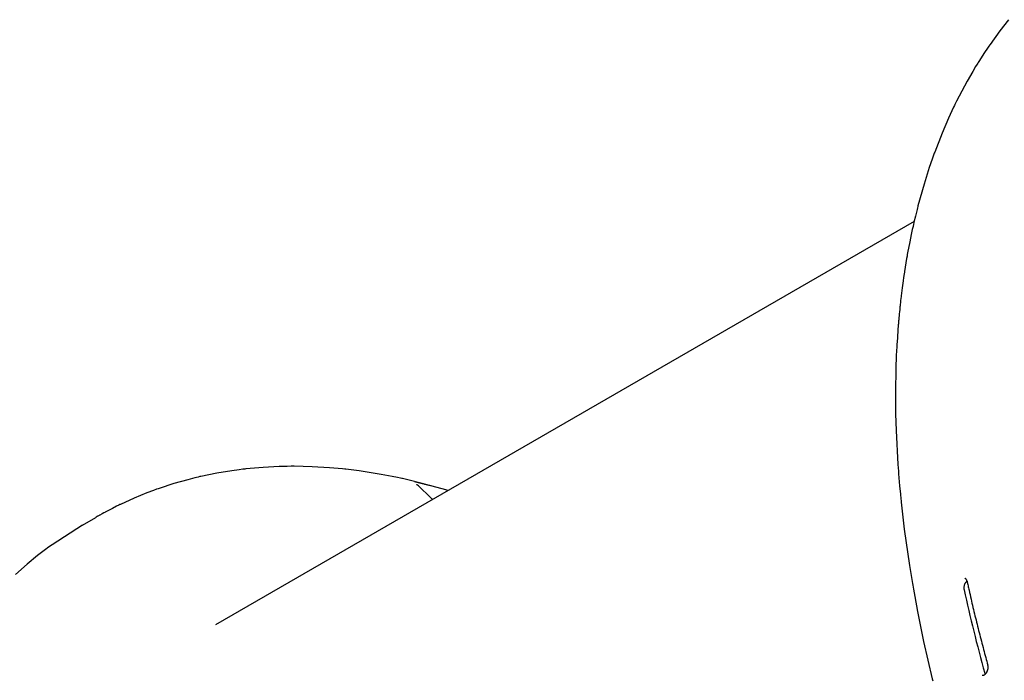
# Model space of a CAD drawing. Units: millimetres. Extents: x -8378 to 11260, y -18024 to 1763.
# Drawn here: x -3336 to -2892, y -11182 to -10884 of the extents above; entities that cross this region are included whole.
import ezdxf

# ---------------------------------------------------------------- set-up
doc = ezdxf.new("R2010")
doc.units = ezdxf.units.MM
doc.linetypes.add('K5LT_BASIC', pattern=[0])
doc.layers.add('Системный слой', color=7, linetype='Continuous')

# ---------------------------------------------------------------- blocks, each defined once
blk = doc.blocks.new('U2649')
at = {"layer": 'Системный слой', "linetype": 'K5LT_BASIC'}
for p, q in [((-3237.41, -11087.11), (-3240.79, -11087.57)), ((-3235.72, -11086.91), (-3237.41, -11087.11)), ((-3234.87, -11086.81), (-3235.72, -11086.91)), ((-3234.45, -11086.76), (-3234.87, -11086.81)), ((-3226.67, -11086.06), (-3234.45, -11086.76)), ((-3219.44, -11085.69), (-3226.67, -11086.06)), ((-3215.81, -11085.61), (-3219.44, -11085.69)), ((-3213.99, -11085.59), (-3215.81, -11085.61)), ((-3213.08, -11085.59), (-3213.99, -11085.59)), ((-3212.62, -11085.59), (-3213.08, -11085.59)), ((-3204.49, -11085.76), (-3212.62, -11085.59)), ((-3196.65, -11086.22), (-3204.49, -11085.76)), ((-3192.72, -11086.55), (-3196.65, -11086.22)), ((-3190.76, -11086.75), (-3192.72, -11086.55)), ((-3189.77, -11086.85), (-3190.76, -11086.75)), ((-3189.28, -11086.91), (-3189.77, -11086.85)), ((-3183.35, -11087.64), (-3189.28, -11086.91)), ((-3260.62, -11091.61), (-3266.83, -11093.36)), ((-3257.49, -11090.81), (-3260.62, -11091.61)), ((-3255.92, -11090.44), (-3257.49, -11090.81)), ((-3255.13, -11090.25), (-3255.92, -11090.44)), ((-3254.74, -11090.16), (-3255.13, -11090.25)), ((-3247.51, -11088.68), (-3254.74, -11090.16)), ((-3240.79, -11087.57), (-3247.51, -11088.68)), ((-3173.43, -11089.21), (-3183.35, -11087.64)), ((-3168.46, -11090.16), (-3173.43, -11089.21)), ((-3165.97, -11090.67), (-3168.46, -11090.16)), ((-3164.73, -11090.94), (-3165.97, -11090.67)), ((-3164.11, -11091.08), (-3164.73, -11090.94)), ((-3163.8, -11091.14), (-3164.11, -11091.08)), ((-3158.29, -11092.45), (-3163.8, -11091.14)), ((-3274.64, -11095.94), (-3276.1, -11096.47)), ((-3273.91, -11095.68), (-3274.64, -11095.94)), ((-3273.54, -11095.55), (-3273.91, -11095.68)), ((-3266.83, -11093.36), (-3273.54, -11095.55)), ((-3148.69, -11095.03), (-3151.43, -11094.27)), ((-3145.95, -11095.8), (-3148.69, -11095.03)), ((-3143.21, -11096.56), (-3145.95, -11095.8)), ((-3284.74, -11099.91), (-3290.99, -11102.76)), ((-3279, -11097.56), (-3284.74, -11099.91)), ((-3276.1, -11096.47), (-3279, -11097.56)), ((-3294.6, -11104.55), (-3297.78, -11106.22)), ((-3292.68, -11103.58), (-3294.6, -11104.55)), ((-3291.71, -11103.11), (-3292.68, -11103.58)), ((-3291.23, -11102.87), (-3291.71, -11103.11)), ((-3290.99, -11102.76), (-3291.23, -11102.87)), ((-3302.11, -11108.63), (-3302.13, -11108.64)), ((-3302.1, -11108.62), (-3302.11, -11108.63)), ((-3301.84, -11108.47), (-3302.1, -11108.62)), ((-3301.52, -11108.29), (-3301.84, -11108.47)), ((-3301.36, -11108.2), (-3301.52, -11108.29)), ((-3301.28, -11108.15), (-3301.36, -11108.2)), ((-3301.24, -11108.13), (-3301.28, -11108.15)), ((-3301.22, -11108.12), (-3301.24, -11108.13)), ((-3300.88, -11107.92), (-3301.22, -11108.12)), ((-3300.59, -11107.76), (-3300.88, -11107.92)), ((-3300.44, -11107.68), (-3300.59, -11107.76)), ((-3300.37, -11107.64), (-3300.44, -11107.68)), ((-3300.33, -11107.62), (-3300.37, -11107.64)), ((-3299.22, -11106.99), (-3300.33, -11107.62)), ((-3298.45, -11106.58), (-3299.22, -11106.99)), ((-3298.07, -11106.37), (-3298.45, -11106.58)), ((-3297.88, -11106.27), (-3298.07, -11106.37)), ((-3297.78, -11106.22), (-3297.88, -11106.27))]:
    blk.add_line(p, q, dxfattribs=at)
blk = doc.blocks.new('U2650')
at = {"layer": 'Системный слой', "linetype": 'K5LT_BASIC'}
for p, q in [((-3157.34, -11093.8), (-3157.36, -11093.78)), ((-3157.36, -11093.78), (-3157.36, -11093.78)), ((-3157.36, -11093.78), (-3157.36, -11093.78)), ((-3157.36, -11093.78), (-3157.36, -11093.78)), ((-3157.36, -11093.78), (-3157.35, -11093.79)), ((-3157.35, -11093.79), (-3157.35, -11093.79)), ((-3157.35, -11093.79), (-3157.32, -11093.82)), ((-3157.32, -11093.82), (-3157.34, -11093.8)), ((-3157.31, -11093.83), (-3157.32, -11093.82)), ((-3157.32, -11093.82), (-3157.24, -11093.91)), ((-3157.29, -11093.84), (-3157.31, -11093.83)), ((-3157.28, -11093.86), (-3157.29, -11093.84)), ((-3157.27, -11093.86), (-3157.28, -11093.86)), ((-3157.26, -11093.88), (-3157.27, -11093.86)), ((-3157.22, -11093.91), (-3157.26, -11093.88)), ((-3157.24, -11093.91), (-3157.24, -11093.91)), ((-3157.24, -11093.91), (-3157.23, -11093.92)), ((-3157.23, -11093.92), (-3157.22, -11093.94)), ((-3157.19, -11093.94), (-3157.22, -11093.91)), ((-3157.22, -11093.94), (-3157.21, -11093.95)), ((-3157.21, -11093.95), (-3157.21, -11093.95)), ((-3157.21, -11093.95), (-3157.21, -11093.95)), ((-3157.21, -11093.95), (-3157.2, -11093.95)), ((-3157.2, -11093.95), (-3157.2, -11093.96)), ((-3157.2, -11093.96), (-3157.2, -11093.96)), ((-3157.2, -11093.96), (-3157.2, -11093.96)), ((-3157.2, -11093.96), (-3157.19, -11093.97)), ((-3157.15, -11093.97), (-3157.19, -11093.94)), ((-3157.19, -11093.97), (-3157.19, -11093.98)), ((-3157.19, -11093.98), (-3157.18, -11093.99)), ((-3157.18, -11093.99), (-3157.17, -11093.99)), ((-3157.13, -11093.99), (-3157.15, -11093.97)), ((-3157.12, -11094), (-3157.13, -11093.99)), ((-3157.11, -11094.01), (-3157.12, -11094)), ((-3156.97, -11094.13), (-3157.11, -11094.01)), ((-3157.11, -11094.01), (-3157.11, -11094.01)), ((-3156.62, -11094.44), (-3156.97, -11094.13)), ((-3154.68, -11096.18), (-3156.62, -11094.44)), ((-3152.77, -11098), (-3154.68, -11096.18)), ((-3151.69, -11099.06), (-3152.77, -11098)), ((-3151.12, -11099.63), (-3151.69, -11099.06)), ((-3150.83, -11099.93), (-3151.12, -11099.63)), ((-3150.69, -11100.08), (-3150.83, -11099.93)), ((-3150.62, -11100.15), (-3150.69, -11100.08)), ((-3150.55, -11100.22), (-3150.62, -11100.15)), ((-3150.5, -11100.27), (-3150.55, -11100.22)), ((-3150.47, -11100.3), (-3150.5, -11100.27)), ((-3150.44, -11100.33), (-3150.47, -11100.3)), ((-3150.41, -11100.36), (-3150.44, -11100.33)), ((-3150.39, -11100.38), (-3150.41, -11100.36)), ((-3150.37, -11100.4), (-3150.39, -11100.38)), ((-3150.37, -11100.41), (-3150.37, -11100.4)), ((-3150.36, -11100.41), (-3150.37, -11100.41)), ((-3150.34, -11100.43), (-3150.36, -11100.41)), ((-3150.33, -11100.44), (-3150.34, -11100.43)), ((-3150.32, -11100.45), (-3150.33, -11100.44)), ((-3150.31, -11100.47), (-3150.32, -11100.45)), ((-3150.3, -11100.48), (-3150.31, -11100.47)), ((-3150.28, -11100.49), (-3150.3, -11100.48)), ((-3150.25, -11100.52), (-3150.28, -11100.49)), ((-3150.19, -11100.59), (-3150.25, -11100.52))]:
    blk.add_line(p, q, dxfattribs=at)
blk = doc.blocks.new('U2654')
at = {"layer": 'Системный слой', "linetype": 'K5LT_BASIC'}
for p, q in [((-3308.13, -11112.1), (-3321.82, -11120.92)), ((-3324.13, -11122.61), (-3324.73, -11123.06)), ((-3323.82, -11122.38), (-3324.13, -11122.61)), ((-3321.82, -11120.92), (-3323.82, -11122.38)), ((-3328.31, -11125.81), (-3332.96, -11129.64)), ((-3325.93, -11123.96), (-3328.31, -11125.81)), ((-3324.73, -11123.06), (-3325.93, -11123.96)), ((-3332.96, -11129.64), (-3338.3, -11134.37))]:
    blk.add_line(p, q, dxfattribs=at)
blk = doc.blocks.new('U3489')
at = {"layer": 'Системный слой', "linetype": 'K5LT_BASIC'}
for p, q in [((-2910.57, -11139.91), (-2910.6, -11140.24)), ((-2910.6, -11140.24), (-2910.6, -11140.26)), ((-2910.6, -11140.26), (-2910.6, -11140.29)), ((-2910.6, -11140.29), (-2910.6, -11140.36)), ((-2910.6, -11140.36), (-2910.6, -11140.49)), ((-2910.6, -11140.49), (-2910.59, -11140.75)), ((-2910.51, -11139.56), (-2910.57, -11139.91)), ((-2910.47, -11139.38), (-2910.51, -11139.56)), ((-2910.44, -11139.3), (-2910.47, -11139.38)), ((-2910.43, -11139.25), (-2910.44, -11139.3)), ((-2910.42, -11139.23), (-2910.43, -11139.25)), ((-2910.29, -11138.84), (-2910.42, -11139.23)), ((-2910.14, -11138.5), (-2910.29, -11138.84)), ((-2910.05, -11138.34), (-2910.14, -11138.5)), ((-2910.01, -11138.26), (-2910.05, -11138.34)), ((-2909.98, -11138.22), (-2910.01, -11138.26)), ((-2909.97, -11138.2), (-2909.98, -11138.22)), ((-2909.78, -11137.91), (-2909.97, -11138.2)), ((-2909.53, -11137.62), (-2909.78, -11137.91)), ((-2909.4, -11137.5), (-2909.53, -11137.62)), ((-2909.33, -11137.44), (-2909.4, -11137.5)), ((-2909.3, -11137.41), (-2909.33, -11137.44)), ((-2909.28, -11137.39), (-2909.3, -11137.41)), ((-2909.27, -11137.39), (-2909.28, -11137.39)), ((-2909.2, -11137.33), (-2909.27, -11137.39)), ((-2910.59, -11140.75), (-2910.58, -11140.85)), ((-2910.58, -11140.85), (-2910.58, -11140.86)), ((-2910.58, -11140.86), (-2910.58, -11140.87)), ((-2910.58, -11140.87), (-2910.58, -11140.91)), ((-2910.58, -11140.91), (-2910.57, -11140.98)), ((-2910.57, -11140.98), (-2910.55, -11141.07)), ((-2910.55, -11141.07), (-2910.55, -11141.07)), ((-2910.55, -11141.07), (-2910.55, -11141.08)), ((-2910.55, -11141.08), (-2910.55, -11141.09)), ((-2910.55, -11141.09), (-2910.54, -11141.12)), ((-2910.54, -11141.12), (-2910.53, -11141.18)), ((-2910.53, -11141.18), (-2910.53, -11141.19)), ((-2910.53, -11141.19), (-2910.53, -11141.19)), ((-2910.53, -11141.19), (-2910.53, -11141.2)), ((-2910.53, -11141.2), (-2910.53, -11141.21)), ((-2910.53, -11141.21), (-2910.53, -11141.22)), ((-2910.53, -11141.22), (-2910.52, -11141.23))]:
    blk.add_line(p, q, dxfattribs=at)
blk = doc.blocks.new('U3490')
at = {"layer": 'Системный слой', "linetype": 'K5LT_BASIC'}
for p, q in [((-2890.42, -10884.2), (-2894.32, -10889.17)), ((-2894.32, -10889.17), (-2898.8, -10895.33)), ((-2899.31, -10896.07), (-2899.98, -10897.06)), ((-2898.97, -10895.58), (-2899.31, -10896.07)), ((-2898.8, -10895.33), (-2898.97, -10895.58)), ((-2901.32, -10899.05), (-2903.92, -10903.08)), ((-2899.98, -10897.06), (-2901.32, -10899.05)), ((-2905.32, -10905.35), (-2906.62, -10907.52)), ((-2904.66, -10904.28), (-2905.32, -10905.35)), ((-2904.33, -10903.74), (-2904.66, -10904.28)), ((-2904.16, -10903.47), (-2904.33, -10903.74)), ((-2903.92, -10903.08), (-2904.16, -10903.47)), ((-2906.62, -10907.52), (-2909.14, -10911.9)), ((-2909.14, -10911.9), (-2913.89, -10920.9)), ((-2914.86, -10922.88), (-2915.25, -10923.69)), ((-2914.66, -10922.47), (-2914.86, -10922.88)), ((-2913.89, -10920.9), (-2914.66, -10922.47)), ((-2916.03, -10925.33), (-2917.54, -10928.63)), ((-2915.25, -10923.69), (-2916.03, -10925.33)), ((-2917.54, -10928.63), (-2920.42, -10935.32)), ((-2920.42, -10935.32), (-2923.76, -10943.88)), ((-2924.26, -10945.26), (-2924.92, -10947.1)), ((-2923.93, -10944.34), (-2924.26, -10945.26)), ((-2923.76, -10943.88), (-2923.93, -10944.34)), ((-2924.92, -10947.1), (-2926.19, -10950.81)), ((-2926.19, -10950.81), (-2928.57, -10958.33)), ((-2928.57, -10958.33), (-2931.3, -10968.09)), ((-2932.04, -10970.96), (-2932.48, -10972.75)), ((-2931.74, -10969.77), (-2932.04, -10970.96)), ((-2931.53, -10968.97), (-2931.74, -10969.77)), ((-2931.39, -10968.44), (-2931.53, -10968.97)), ((-2931.3, -10968.09), (-2931.39, -10968.44)), ((-2933.32, -10976.43), (-2933.53, -10977.4)), ((-2933.18, -10975.79), (-2933.32, -10976.43)), ((-2933.11, -10975.47), (-2933.18, -10975.79)), ((-2932.48, -10972.75), (-2933.11, -10975.47)), ((-2933.85, -10978.86), (-2934.32, -10981.05)), ((-2933.53, -10977.4), (-2933.85, -10978.86)), ((-2935, -10984.35), (-2935.96, -10989.34)), ((-2934.32, -10981.05), (-2935, -10984.35)), ((-2935.96, -10989.34), (-2936.11, -10990.13)), ((-2936.74, -10993.79), (-2937.37, -10997.71)), ((-2936.41, -10991.83), (-2936.74, -10993.79)), ((-2936.24, -10990.86), (-2936.41, -10991.83)), ((-2936.15, -10990.38), (-2936.24, -10990.86)), ((-2936.11, -10990.13), (-2936.15, -10990.38)), ((-2937.37, -10997.71), (-2937.59, -10999.16)), ((-2938, -11002.01), (-2938.41, -11005.07)), ((-2937.78, -11000.49), (-2938, -11002.01)), ((-2937.67, -10999.73), (-2937.78, -11000.49)), ((-2937.61, -10999.35), (-2937.67, -10999.73)), ((-2937.59, -10999.16), (-2937.61, -10999.35)), ((-2938.41, -11005.07), (-2938.87, -11008.74)), ((-2939.13, -11010.96), (-2939.39, -11013.33)), ((-2938.99, -11009.78), (-2939.13, -11010.96)), ((-2938.92, -11009.19), (-2938.99, -11009.78)), ((-2938.89, -11008.89), (-2938.92, -11009.19)), ((-2938.87, -11008.74), (-2938.89, -11008.89)), ((-2939.67, -11016.08), (-2939.73, -11016.72)), ((-2939.53, -11014.71), (-2939.67, -11016.08)), ((-2939.46, -11014.02), (-2939.53, -11014.71)), ((-2939.42, -11013.68), (-2939.46, -11014.02)), ((-2939.41, -11013.5), (-2939.42, -11013.68)), ((-2939.4, -11013.42), (-2939.41, -11013.5)), ((-2939.39, -11013.33), (-2939.4, -11013.42)), ((-2940.07, -11020.46), (-2940.13, -11021.15)), ((-2940.04, -11020.11), (-2940.07, -11020.46)), ((-2940.02, -11019.93), (-2940.04, -11020.11)), ((-2940.01, -11019.76), (-2940.02, -11019.85)), ((-2940.02, -11019.85), (-2940.02, -11019.93)), ((-2939.97, -11019.33), (-2940.01, -11019.76)), ((-2939.95, -11019.12), (-2939.97, -11019.33)), ((-2939.94, -11019.01), (-2939.95, -11019.12)), ((-2939.93, -11018.93), (-2939.94, -11019.01)), ((-2939.92, -11018.79), (-2939.93, -11018.93)), ((-2939.9, -11018.58), (-2939.92, -11018.79)), ((-2939.89, -11018.47), (-2939.9, -11018.58)), ((-2939.85, -11017.97), (-2939.89, -11018.38)), ((-2939.89, -11018.38), (-2939.89, -11018.47)), ((-2939.83, -11017.75), (-2939.85, -11017.97)), ((-2939.82, -11017.64), (-2939.83, -11017.75)), ((-2939.81, -11017.55), (-2939.82, -11017.64)), ((-2939.78, -11017.21), (-2939.81, -11017.55)), ((-2939.75, -11016.94), (-2939.78, -11017.21)), ((-2939.74, -11016.81), (-2939.75, -11016.94)), ((-2939.73, -11016.72), (-2939.74, -11016.81)), ((-2940.43, -11024.99), (-2940.46, -11025.38)), ((-2940.41, -11024.8), (-2940.43, -11024.99)), ((-2940.33, -11023.67), (-2940.41, -11024.71)), ((-2940.41, -11024.71), (-2940.41, -11024.8)), ((-2940.24, -11022.54), (-2940.33, -11023.67)), ((-2940.2, -11021.97), (-2940.24, -11022.54)), ((-2940.17, -11021.69), (-2940.2, -11021.97)), ((-2940.16, -11021.55), (-2940.17, -11021.69)), ((-2940.15, -11021.46), (-2940.16, -11021.55)), ((-2940.13, -11021.15), (-2940.15, -11021.46)), ((-2940.61, -11027.68), (-2940.8, -11030.77)), ((-2940.51, -11026.14), (-2940.61, -11027.68)), ((-2940.46, -11025.38), (-2940.51, -11026.14)), ((-2940.94, -11033.28), (-2941.07, -11035.96)), ((-2940.87, -11031.94), (-2940.94, -11033.28)), ((-2940.83, -11031.27), (-2940.87, -11031.94)), ((-2940.81, -11030.94), (-2940.83, -11031.27)), ((-2940.8, -11030.77), (-2940.81, -11030.94)), ((-2941.07, -11035.96), (-2941.26, -11041.15)), ((-2941.31, -11042.85), (-2941.36, -11044.8)), ((-2941.28, -11041.88), (-2941.31, -11042.85)), ((-2941.27, -11041.39), (-2941.28, -11041.88)), ((-2941.26, -11041.15), (-2941.27, -11041.39)), ((-2941.36, -11044.8), (-2941.42, -11048.71)), ((-2941.42, -11048.71), (-2941.45, -11054.94)), ((-2941.45, -11054.94), (-2941.45, -11055.4)), ((-2941.45, -11055.4), (-2941.44, -11056.33)), ((-2941.44, -11056.33), (-2941.43, -11058.2)), ((-2941.43, -11058.2), (-2941.37, -11061.94)), ((-2941.37, -11061.94), (-2941.16, -11069.48)), ((-2941.16, -11069.48), (-2940.36, -11084.73)), ((-2940.36, -11084.73), (-2940.15, -11087.71)), ((-2940.15, -11087.71), (-2940.11, -11088.15)), ((-2940.11, -11088.15), (-2940.05, -11089.04)), ((-2940.05, -11089.04), (-2939.9, -11090.81)), ((-2939.9, -11090.81), (-2939.6, -11094.35)), ((-2939.6, -11094.35), (-2939.25, -11098.19)), ((-2939.25, -11098.19), (-2939.2, -11098.69)), ((-2939.2, -11098.69), (-2939.1, -11099.7)), ((-2939.1, -11099.7), (-2938.9, -11101.71)), ((-2938.9, -11101.71), (-2938.46, -11105.75)), ((-2938.46, -11105.75), (-2937.5, -11113.86)), ((-2937.5, -11113.86), (-2935.17, -11130.25)), ((-2935.17, -11130.25), (-2933.83, -11138.41)), ((-2933.83, -11138.41), (-2933.68, -11139.25)), ((-2933.68, -11139.25), (-2933.39, -11140.92)), ((-2933.39, -11140.92), (-2932.79, -11144.28)), ((-2932.79, -11144.28), (-2931.52, -11151.02)), ((-2931.52, -11151.02), (-2928.74, -11164.57)), ((-2928.74, -11164.57), (-2924.85, -11181.42)), ((-2924.85, -11181.42), (-2924.63, -11182.3))]:
    blk.add_line(p, q, dxfattribs=at)
blk = doc.blocks.new('U3491')
at = {"layer": 'Системный слой', "linetype": 'K5LT_BASIC'}
for p, q in [((-2901.21, -11178.85), (-2901.18, -11178.95)), ((-2901.18, -11178.95), (-2901.18, -11178.95)), ((-2901.18, -11178.95), (-2901.18, -11178.96)), ((-2901.18, -11178.96), (-2901.18, -11178.97)), ((-2901.18, -11178.97), (-2901.17, -11178.99)), ((-2901.17, -11178.99), (-2901.15, -11179.04)), ((-2901.15, -11179.04), (-2901.13, -11179.11)), ((-2901.13, -11179.11), (-2901.13, -11179.11)), ((-2901.13, -11179.11), (-2901.12, -11179.12)), ((-2901.12, -11179.12), (-2901.12, -11179.14)), ((-2901.12, -11179.14), (-2901.1, -11179.17)), ((-2901.1, -11179.17), (-2901.08, -11179.24)), ((-2901.08, -11179.24), (-2901.03, -11179.35))]:
    blk.add_line(p, q, dxfattribs=at)

msp = doc.modelspace()

# ---------------------------------------------------------------- linework, layer by layer
at = {"layer": 'Системный слой', "linetype": 'K5LT_BASIC'}
for p, q in [((-2933.06, -10975.23), (-3248.09, -11157.11)), ((-3158.31, -11092.42), (-3158.3, -11092.42)), ((-3308.13, -11112.1), (-3302.13, -11108.64)), ((-2910.09, -11136.09), (-2910.09, -11136.09)), ((-2902.3, -11179.74), (-2902.3, -11179.74))]:
    msp.add_line(p, q, dxfattribs=at)
for centre, major_axis, ratio, start_param, end_param in [((-2908.21, -11137.14), (-0.977, -0.213), 0.46631, 6.283183, 6.283185), ((-2610.38, -11262.36), (236.64, -409.88), 0.5, 4.14346, 4.234338), ((-2898.83, -11175.02), (-0.964, -0.267), 0.398363, 0, 0.000013)]:
    msp.add_ellipse(centre, major_axis=major_axis, ratio=ratio, start_param=start_param, end_param=end_param, dxfattribs=at)
for points, knots in [([(-3158.3, -11092.42), (-3158.23, -11092.44), (-3158.14, -11092.46), (-3157.89, -11092.52), (-3157.7, -11092.57), (-3157.1, -11092.72), (-3156.65, -11092.83), (-3155.61, -11093.1), (-3155.04, -11093.24), (-3153.82, -11093.56), (-3153.18, -11093.72), (-3152.13, -11094), (-3151.75, -11094.1), (-3151.36, -11094.21)], [0.58207976, 0.58207976, 0.58207976, 0.58207976, 0.5859375, 0.5859375, 0.59375, 0.59375, 0.609375, 0.609375, 0.625, 0.625, 0.640625, 0.640625, 0.64926367, 0.64926367, 0.64926367, 0.64926367]), ([(-3158.3, -11092.42), (-3158.3, -11092.42), (-3158.3, -11092.42), (-3158.3, -11092.42), (-3158.29, -11092.42), (-3158.29, -11092.42), (-3158.28, -11092.42), (-3158.28, -11092.42), (-3158.28, -11092.43), (-3158.26, -11092.43), (-3158.25, -11092.43), (-3158.23, -11092.44), (-3158.21, -11092.44), (-3158.15, -11092.46), (-3158.11, -11092.47), (-3158.06, -11092.48), (-3158.04, -11092.48), (-3157.93, -11092.51), (-3157.85, -11092.53), (-3157.64, -11092.58), (-3157.53, -11092.61), (-3157.34, -11092.66), (-3157.27, -11092.67), (-3157.14, -11092.71), (-3157.08, -11092.72), (-3157.01, -11092.74), (-3156.99, -11092.75), (-3156.95, -11092.76), (-3156.93, -11092.76), (-3156.89, -11092.77), (-3156.89, -11092.77), (-3156.87, -11092.78), (-3156.87, -11092.78), (-3156.85, -11092.78), (-3156.83, -11092.79), (-3156.81, -11092.79), (-3156.8, -11092.79), (-3156.77, -11092.8), (-3156.75, -11092.81), (-3156.72, -11092.81), (-3156.71, -11092.82), (-3156.67, -11092.83), (-3156.64, -11092.83), (-3156.57, -11092.85), (-3156.53, -11092.86), (-3156.44, -11092.88), (-3156.4, -11092.9), (-3156.31, -11092.92), (-3156.26, -11092.93), (-3156.17, -11092.95), (-3156.13, -11092.96), (-3156.03, -11092.99), (-3155.98, -11093), (-3155.88, -11093.03), (-3155.83, -11093.04), (-3155.7, -11093.07), (-3155.61, -11093.1), (-3155.45, -11093.14), (-3155.36, -11093.16), (-3155.19, -11093.2), (-3155.1, -11093.23), (-3154.81, -11093.3), (-3154.61, -11093.35), (-3154.2, -11093.46), (-3153.99, -11093.51), (-3153.56, -11093.62), (-3153.34, -11093.68), (-3152.61, -11093.87), (-3152.08, -11094.02), (-3151.49, -11094.17), (-3151.43, -11094.19), (-3151.37, -11094.21)], [0.028993, 0.028993, 0.028993, 0.028993, 0.057321, 0.057321, 0.110387, 0.110387, 0.173923, 0.173923, 0.216521, 0.216521, 0.428789, 0.428789, 0.802249, 0.802249, 1.549171, 1.549171, 1.897099, 1.897099, 3.534575, 3.534575, 5.540367, 5.540367, 6.680185, 6.680185, 7.648045, 7.648045, 7.868548, 7.868548, 8.264666, 8.264666, 8.363695, 8.363695, 8.462725, 8.462725, 8.66398, 8.66398, 8.820513, 8.820513, 9.13358, 9.13358, 9.274089, 9.274089, 9.682962, 9.682962, 10.317903, 10.317903, 10.939241, 10.939241, 11.560578, 11.560578, 12.181916, 12.181916, 12.863334, 12.863334, 13.544752, 13.544752, 14.613939, 14.613939, 15.683127, 15.683127, 16.752314, 16.752314, 19.14827, 19.14827, 21.544227, 21.544227, 23.940183, 23.940183, 29.376082, 29.376082, 30, 30, 30, 30]), ([(-2909.19, -11137.35), (-2909.19, -11137.34), (-2909.19, -11137.33), (-2909.21, -11137.26), (-2909.23, -11137.18), (-2909.26, -11137.1), (-2909.26, -11137.09), (-2909.27, -11137.05), (-2909.28, -11137.02), (-2909.29, -11136.99), (-2909.3, -11136.98), (-2909.3, -11136.97), (-2909.31, -11136.96), (-2909.31, -11136.94), (-2909.32, -11136.94), (-2909.32, -11136.91), (-2909.33, -11136.9), (-2909.35, -11136.86), (-2909.36, -11136.83), (-2909.4, -11136.75), (-2909.43, -11136.7), (-2909.48, -11136.61), (-2909.51, -11136.56), (-2909.57, -11136.48), (-2909.6, -11136.45), (-2909.66, -11136.38), (-2909.68, -11136.35), (-2909.74, -11136.3), (-2909.77, -11136.27), (-2909.83, -11136.22), (-2909.86, -11136.2), (-2909.92, -11136.17), (-2909.95, -11136.15), (-2910.01, -11136.12), (-2910.04, -11136.11), (-2910.07, -11136.09), (-2910.08, -11136.09), (-2910.09, -11136.09)], [0, 0, 0, 0, 0.198647, 0.198647, 2.129361, 2.129361, 2.569883, 2.569883, 3.27192, 3.27192, 3.530838, 3.530838, 3.789756, 3.789756, 4.018207, 4.018207, 4.47511, 4.47511, 5.373683, 5.373683, 7.140366, 7.140366, 8.926601, 8.926601, 10.661704, 10.661704, 12.269599, 12.269599, 13.881688, 13.881688, 15.461147, 15.461147, 17.031622, 17.031622, 18.553396, 18.553396, 19, 19, 19, 19]), ([(-2909.19, -11137.35), (-2909.19, -11137.36), (-2909.19, -11137.36), (-2909.18, -11137.38), (-2909.18, -11137.4), (-2909.17, -11137.43), (-2909.17, -11137.46), (-2909.15, -11137.53), (-2909.14, -11137.57), (-2909.11, -11137.7), (-2909.09, -11137.79), (-2909.04, -11138.06), (-2909, -11138.23), (-2908.88, -11138.75), (-2908.81, -11139.1), (-2908.58, -11140.11), (-2908.43, -11140.79), (-2907.98, -11142.78), (-2907.68, -11144.11), (-2906.8, -11147.94), (-2906.2, -11150.46), (-2904.98, -11155.51), (-2904.35, -11158.05), (-2903.06, -11163.12), (-2902.4, -11165.66), (-2901.09, -11170.56), (-2900.45, -11172.92), (-2899.8, -11175.29)], [0, 0, 0, 0, 0.010421, 0.010421, 0.028659, 0.028659, 0.062529, 0.062529, 0.127663, 0.127663, 0.255325, 0.255325, 0.508045, 0.508045, 1.00306, 1.00306, 1.972243, 1.972243, 3.868911, 3.868911, 7.468911, 7.468911, 11.068911, 11.068911, 14.668911, 14.668911, 18, 18, 18, 18]), ([(-2901.23, -11179.5), (-2901.21, -11179.49), (-2901.19, -11179.47), (-2901.15, -11179.45), (-2901.14, -11179.44), (-2901.1, -11179.41), (-2901.08, -11179.4), (-2901.05, -11179.37), (-2901.04, -11179.36), (-2901, -11179.33), (-2900.97, -11179.31), (-2900.88, -11179.23), (-2900.82, -11179.17), (-2900.71, -11179.05), (-2900.65, -11178.98), (-2900.52, -11178.83), (-2900.46, -11178.75), (-2900.35, -11178.58), (-2900.29, -11178.48), (-2900.21, -11178.34), (-2900.18, -11178.29), (-2900.13, -11178.19), (-2900.11, -11178.15), (-2900.08, -11178.1), (-2900.08, -11178.08), (-2900.06, -11178.05), (-2900.06, -11178.04), (-2900.01, -11177.93), (-2899.97, -11177.83), (-2899.92, -11177.69), (-2899.9, -11177.64), (-2899.88, -11177.57), (-2899.87, -11177.55), (-2899.86, -11177.52), (-2899.86, -11177.52), (-2899.86, -11177.51), (-2899.86, -11177.5), (-2899.85, -11177.49), (-2899.85, -11177.49), (-2899.85, -11177.47), (-2899.85, -11177.47), (-2899.84, -11177.46), (-2899.84, -11177.45), (-2899.84, -11177.44), (-2899.84, -11177.44), (-2899.84, -11177.44), (-2899.84, -11177.43), (-2899.84, -11177.43), (-2899.84, -11177.43), (-2899.83, -11177.42), (-2899.83, -11177.42), (-2899.83, -11177.42), (-2899.83, -11177.41), (-2899.83, -11177.41), (-2899.83, -11177.41), (-2899.83, -11177.41), (-2899.83, -11177.4), (-2899.83, -11177.4), (-2899.83, -11177.4), (-2899.83, -11177.39), (-2899.83, -11177.39), (-2899.82, -11177.39), (-2899.82, -11177.38), (-2899.82, -11177.38), (-2899.82, -11177.37), (-2899.82, -11177.37), (-2899.82, -11177.36), (-2899.82, -11177.35), (-2899.81, -11177.34), (-2899.81, -11177.32), (-2899.81, -11177.32), (-2899.8, -11177.3), (-2899.8, -11177.29), (-2899.79, -11177.26), (-2899.79, -11177.23), (-2899.77, -11177.17), (-2899.77, -11177.14), (-2899.76, -11177.09), (-2899.75, -11177.07), (-2899.74, -11177.01), (-2899.73, -11176.97), (-2899.71, -11176.85), (-2899.7, -11176.77), (-2899.68, -11176.57), (-2899.67, -11176.44), (-2899.67, -11176.2), (-2899.67, -11176.08), (-2899.69, -11175.86), (-2899.7, -11175.75), (-2899.74, -11175.52), (-2899.76, -11175.4), (-2899.8, -11175.29)], [0, 0, 0, 0, 0.599795, 0.599795, 1.096249, 1.096249, 1.713428, 1.713428, 2.072113, 2.072113, 2.907543, 2.907543, 4.768666, 4.768666, 6.706402, 6.706402, 8.74546, 8.74546, 10.880797, 10.880797, 11.979196, 11.979196, 12.833166, 12.833166, 13.145036, 13.145036, 13.456905, 13.456905, 15.392521, 15.392521, 16.241529, 16.241529, 16.669568, 16.669568, 16.776578, 16.776578, 16.883588, 16.883588, 16.990598, 16.990598, 17.097608, 17.097608, 17.204617, 17.204617, 17.254002, 17.254002, 17.303386, 17.303386, 17.341296, 17.341296, 17.379205, 17.379205, 17.414129, 17.414129, 17.449053, 17.449053, 17.483977, 17.483977, 17.524268, 17.524268, 17.564559, 17.564559, 17.628123, 17.628123, 17.691687, 17.691687, 17.755252, 17.755252, 17.915511, 17.915511, 18.075771, 18.075771, 18.23603, 18.23603, 18.72342, 18.72342, 19.283803, 19.283803, 19.651459, 19.651459, 20.386772, 20.386772, 21.857398, 21.857398, 24.182657, 24.182657, 26.405759, 26.405759, 28.519053, 28.519053, 31, 31, 31, 31]), ([(-2902.3, -11179.74), (-2902.27, -11179.75), (-2902.24, -11179.75), (-2902.18, -11179.76), (-2902.15, -11179.77), (-2902.08, -11179.77), (-2902.05, -11179.77), (-2901.98, -11179.77), (-2901.95, -11179.77), (-2901.87, -11179.76), (-2901.84, -11179.76), (-2901.76, -11179.74), (-2901.72, -11179.73), (-2901.65, -11179.71), (-2901.63, -11179.7), (-2901.6, -11179.69), (-2901.58, -11179.68), (-2901.56, -11179.68), (-2901.55, -11179.67), (-2901.51, -11179.66), (-2901.49, -11179.64), (-2901.42, -11179.61), (-2901.37, -11179.59), (-2901.29, -11179.54), (-2901.26, -11179.52), (-2901.23, -11179.5)], [0, 0, 0, 0, 1.779036, 1.779036, 3.616757, 3.616757, 5.490212, 5.490212, 7.390137, 7.390137, 9.353907, 9.353907, 11.335681, 11.335681, 12.376794, 12.376794, 12.92423, 12.92423, 13.471667, 13.471667, 14.548289, 14.548289, 16.665029, 16.665029, 18, 18, 18, 18])]:
    msp.add_open_spline(points, degree=3, knots=knots, dxfattribs=at)

# ---------------------------------------------------------------- block references
at = {"layer": 'Системный слой'}
for name in ['U3490', 'U2649', 'U2650', 'U2654', 'U3489', 'U3491']:
    msp.add_blockref(name, (0, 0), dxfattribs=at)

doc.saveas('drawing.dxf')
